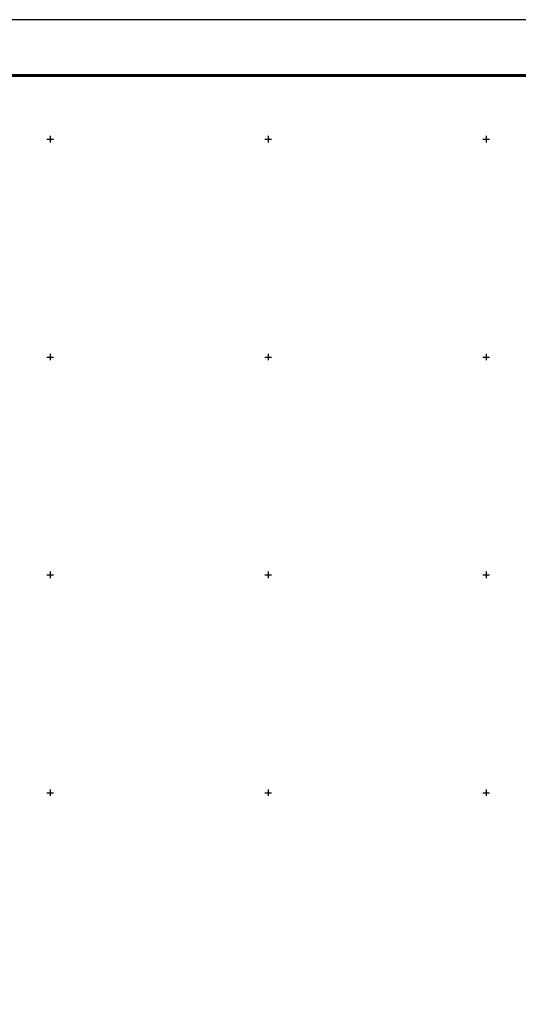
# Model space of a CAD drawing. Units: millimetres. Extents: x 330787 to 336652, y 2598254 to 2602774.
# Drawn here: x 333930 to 335074, y 2600514 to 2602774 of the extents above; entities that cross this region are included whole.
import ezdxf

# ---------------------------------------------------------------- set-up
doc = ezdxf.new("R2010")
doc.units = ezdxf.units.MM
doc.header["$LTSCALE"] = 100
doc.layers.add('CVL_RETUTM', color=8, linetype='Continuous')
doc.layers.add('marco', color=5, linetype='Continuous')

# ---------------------------------------------------------------- blocks, each defined once
blk = doc.blocks.new('ARQ_MARG')
at = {"layer": 'DEFPOINTS'}
blk.add_lwpolyline([(0, 0), (1, 0), (1, 1), (0, 1)], close=True, dxfattribs=at)

msp = doc.modelspace()

# ---------------------------------------------------------------- linework, layer by layer
at = {"layer": 'CVL_RETUTM', "color": 8, "linetype": 'Continuous'}
for p, q in [((334000, 2602507.5), (334000, 2602492.5)), ((334500, 2602507.5), (334500, 2602492.5)), ((335000, 2602507.5), (335000, 2602492.5)), ((333992.5, 2602500), (334007.5, 2602500)), ((334492.5, 2602500), (334507.5, 2602500)), ((334992.5, 2602500), (335007.5, 2602500)), ((334000, 2602007.5), (334000, 2601992.5)), ((334500, 2602007.5), (334500, 2601992.5)), ((335000, 2602007.5), (335000, 2601992.5)), ((333992.5, 2602000), (334007.5, 2602000)), ((334492.5, 2602000), (334507.5, 2602000)), ((334992.5, 2602000), (335007.5, 2602000)), ((333992.5, 2601500), (334007.5, 2601500)), ((334000, 2601507.5), (334000, 2601492.5)), ((334492.5, 2601500), (334507.5, 2601500)), ((334500, 2601507.5), (334500, 2601492.5)), ((334992.5, 2601500), (335007.5, 2601500)), ((335000, 2601507.5), (335000, 2601492.5)), ((333992.5, 2601000), (334007.5, 2601000)), ((334000, 2601007.5), (334000, 2600992.5)), ((334492.5, 2601000), (334507.5, 2601000)), ((334500, 2601007.5), (334500, 2600992.5)), ((334992.5, 2601000), (335007.5, 2601000)), ((335000, 2601007.5), (335000, 2600992.5))]:
    msp.add_line(p, q, dxfattribs=at)
at = {"layer": 'marco', "lineweight": 60}
msp.add_lwpolyline([(336587.8, 2598404.5), (336587.8, 2602597, 0.414214), (336539, 2602645.8), (330884, 2602645.8, 0.414214), (330835.3, 2602597), (330835.3, 2598404.5, 0.414214), (330884, 2598355.8), (336539, 2598355.8, 0.414214)], format="xyb", close=True, dxfattribs=at)

# ---------------------------------------------------------------- block references
at = {"layer": 'DEFPOINTS', "xscale": 5865, "yscale": 4520, "zscale": 5865}
msp.add_blockref('ARQ_MARG', (330786.5, 2598254.2), dxfattribs=at)
msp.add_blockref('ARQ_MARG', (330786.5, 2598254.2), dxfattribs=at)
msp.add_blockref('ARQ_MARG', (330786.5, 2598254.2), dxfattribs=at)
msp.add_blockref('ARQ_MARG', (330786.5, 2598254.2), dxfattribs=at)
msp.add_blockref('ARQ_MARG', (330786.5, 2598254.2), dxfattribs=at)

doc.saveas('drawing.dxf')
